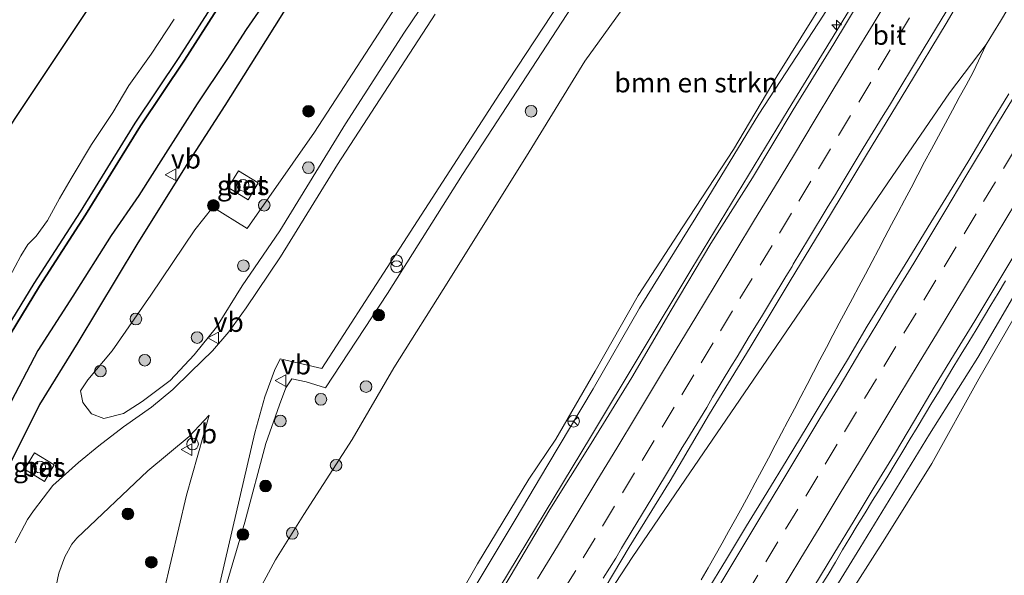
# Model space of a CAD drawing. Units: metres. Extents: x 175183 to 180007, y 543750 to 550000.
# Drawn here: x 179738 to 179865, y 544273 to 544344 of the extents above; entities that cross this region are included whole.
import ezdxf
from ezdxf.enums import TextEntityAlignment as Align

# ---------------------------------------------------------------- set-up
doc = ezdxf.new("R2010")
doc.units = ezdxf.units.M
doc.linetypes.add('VW-3-9_STREEP', pattern=[12, 3, -9])
doc.layers.get('0').update_dxf_attribs({"lineweight": 25})
for name, color, linetype, lineweight in [('B-ME-AL-OVERIG-S-B1', 7, 'Continuous', 18), ('B-ME-AM-KILOMETR-S-B1', 7, 'Continuous', 18), ('B-ME-BV-GELEIDECONSTRUCTIE-GELEIDERAIL-L-B1', 213, 'BV-GELEIDERAIL', 18), ('B-ME-GR-BOMENSTRUIKEN-GV-B6', 93, 'Continuous', 18), ('B-ME-GR-BOOM-S-B1', 93, 'Continuous', 18), ('B-ME-GW-KRUINLIJN-L-B1', 93, 'Continuous', 18), ('B-ME-GW-TEENLIJN-L-B1', 93, 'Continuous', 18), ('B-ME-IE-GRASLAND-GV-B6', 93, 'Continuous', 18), ('B-ME-IE-INRICHTINGSELEMENT-S-B1', 253, 'Continuous', 18), ('B-ME-OG-WATER-GV-B6', 153, 'Continuous', 18), ('B-ME-VH-VERH_SOORT-BETON-OVERIG-GV-B6', 8, 'IE-TERREINAFSCHEIDING-NATUURLIJK-HOUTWAL', 18), ('B-ME-VH-VERH_SOORT-BITUMEN-GV-B6', 8, 'IE-TERREINAFSCHEIDING-NATUURLIJK-HOUTWAL', 18), ('B-ME-VH-VERH_SOORT-KLINKERS-GV-B6', 8, 'IE-TERREINAFSCHEIDING-NATUURLIJK-HOUTWAL', 18), ('B-ME-VW-MARKERING-39STREEP-015-L-B1', 255, 'VW-3-9_STREEP', 18), ('B-ME-VW-MARKERING-STREEP-015-L-B1', 7, 'Continuous', 18), ('B-ME-VW-MEUBILAIR_WEGMEUBILAIR-RONA-S-B1', 8, 'Continuous', 18), ('B-ME-VW-MEUBILAIR_WEGMEUBILAIR-VERKEERSBORD-S-B1', 8, 'Continuous', 18)]:
    doc.layers.add(name, color=color, linetype=linetype, lineweight=lineweight)
for name, color, linetype in [('B-ME-GW-INSTEEKWATERGANG-L-B1', 10, 'Continuous'), ('B-ME-IE-RIET-GV-B6', 10, 'Continuous'), ('B-ME-KG-KADASTRAAL-OPNAMEDTMGRENS-L-B1', 10, 'Continuous'), ('B-ME-OB-BESCHOEIING-GV-B6', 10, 'Continuous')]:
    doc.layers.add(name, color=color, linetype=linetype)
doc.styles.add('NLCS-ISO', font='NLCS-ISO.TTF')
doc.linetypes.add('BV-GELEIDERAIL', pattern='A,10,-3,[108,NLCS.SHX,S=1,R=0,X=0,Y=0],-3', length=16)
doc.linetypes.add('IE-TERREINAFSCHEIDING-NATUURLIJK-HOUTWAL', pattern='A,7,-1.5,[67,NLCS.SHX,S=0.75,R=45,X=0,Y=0],-1.5,7,-1.5,[70,NLCS.SHX,S=0.75,R=0,X=0,Y=0],-1.5', length=20)

# ---------------------------------------------------------------- blocks, each defined once
blk = doc.blocks.new('hecto')
for p, q in [((0, 0.625), (-0.625, 0)), ((0, -0.625), (0, 0.625)), ((-0.625, 0), (0.625, 0)), ((0.625, 0), (0, -0.625))]:
    blk.add_line(p, q)
blk = doc.blocks.new('boom')
h = blk.add_hatch(color=256)
edge = h.paths.add_edge_path()
edge.add_arc((0, 0), 0.75, 0, 360)
blk.add_circle((0, 0), 0.75)
blk = doc.blocks.new('dtb')
blk.add_circle((0, 0), 0.75)
blk = doc.blocks.new('prullenbak')
for centre in [(-0.375, 0), (0.375, 0)]:
    blk.add_circle(centre, 0.75)
blk = doc.blocks.new('verkeersbord')
for p, q in [((0, 0.75), (-0.75, -0.625)), ((0.75, -0.625), (0, 0.75)), ((-0.75, -0.625), (0.75, -0.625))]:
    blk.add_line(p, q)
blk = doc.blocks.new('wegwijzer')
for q in [(-0.53, -0.53), (0, 0.75), (0.53, -0.53)]:
    blk.add_line((0, 0), q)
blk.add_circle((0, 0), 0.75)

msp = doc.modelspace()

# ---------------------------------------------------------------- linework, layer by layer
at = {"layer": 'B-ME-BV-GELEIDECONSTRUCTIE-GELEIDERAIL-L-B1'}
for points in [[(179796.172, 544265.9616, 13.8194), (179798.45, 544269.282, 13.711), (179811.335, 544290.651, 13.395), (179824.348, 544312.319, 13.206), (179836.749, 544332.727, 12.841), (179847.642, 544350.527, 12.394), (179859.211, 544369.642, 12), (179872.481, 544391.592, 11.458), (179885.451, 544413.093, 10.952), (179896.762, 544431.95, 10.552), (179910.799, 544455.154, 9.999), (179923.352, 544475.897, 9.51)], [(179864.9994, 544345.7173, 12.6375), (179864.0454, 544344.1605, 12.6605), (179863.1334, 544342.6757, 12.678), (179862.1959, 544341.1179, 12.7028), (179860.5224, 544337.5806, 12.7819), (179859.6258, 544335.9118, 12.8156), (179858.7437, 544334.3124, 12.8624), (179857.8531, 544332.6776, 12.8997), (179856.9687, 544331.0353, 12.9356), (179856.0656, 544329.3571, 12.9716), (179855.1674, 544327.686, 13.0023), (179854.2916, 544326.0329, 13.0333), (179853.4103, 544324.3672, 13.0645), (179852.5416, 544322.7177, 13.0964), (179851.6919, 544321.1129, 13.1295), (179850.8746, 544319.5595, 13.1487), (179850.0451, 544317.9776, 13.1707), (179849.1963, 544316.368, 13.1931), (179848.3667, 544314.7882, 13.2126), (179847.546, 544313.2239, 13.2352), (179846.6908, 544311.5994, 13.2616), (179845.8507, 544310.0308, 13.2856), (179845.021, 544308.4745, 13.3065), (179844.1707, 544306.8863, 13.3289), (179843.3091, 544305.2862, 13.3568), (179842.4963, 544303.739, 13.3802), (179841.6868, 544302.1787, 13.4087), (179840.8408, 544300.5602, 13.4414), (179840.0114, 544298.9742, 13.467), (179839.1915, 544297.3973, 13.4915), (179838.3816, 544295.8542, 13.5172), (179837.5562, 544294.2928, 13.5455), (179836.7259, 544292.7078, 13.5755), (179835.8975, 544291.1382, 13.6004), (179835.0804, 544289.5855, 13.6276), (179834.2143, 544287.9395, 13.6537), (179833.3653, 544286.3508, 13.6781), (179832.5105, 544284.7434, 13.7036), (179831.6769, 544283.1967, 13.7246), (179830.8202, 544281.62, 13.7416), (179829.9681, 544280.0812, 13.76), (179829.0983, 544278.5162, 13.7728), (179828.2515, 544276.9983, 13.7856), (179827.3512, 544275.4093, 13.8009), (179826.4711, 544273.8394, 13.8172), (179825.5802, 544272.2597, 13.8356)], [(179807.192, 544259.3387, 13.9777), (179813.849, 544270.823, 13.832), (179816.685, 544275.152, 13.791), (179822.926, 544284.281, 13.604), (179834.659, 544301.49, 13.32), (179850.134, 544324.147, 12.944), (179857.501, 544334.941, 12.763), (179862.1959, 544341.1179, 12.7028)], [(179864.672, 544310.7228, 12.9675), (179863.7434, 544309.1712, 12.989), (179862.7968, 544307.5971, 13.0072), (179861.8414, 544306.0041, 13.0296), (179860.9029, 544304.4518, 13.0509), (179859.9572, 544302.9002, 13.0735), (179858.9965, 544301.3189, 13.0978), (179858.0557, 544299.7596, 13.1294), (179857.0953, 544298.1743, 13.1536), (179856.1501, 544296.5492, 13.1769), (179855.2033, 544295.0502, 13.2026), (179854.2535, 544293.4749, 13.2081), (179853.3247, 544291.8881, 13.2319), (179852.4388, 544290.3999, 13.2477), (179851.4829, 544288.8198, 13.2551), (179850.5114, 544287.2078, 13.2669), (179849.5459, 544285.6292, 13.2775), (179848.5929, 544284.0299, 13.2957), (179847.5977, 544282.4683, 13.3097), (179846.6299, 544280.8819, 13.3364), (179845.636, 544279.2544, 13.3469), (179844.6917, 544277.6868, 13.3745), (179843.7536, 544276.1334, 13.397), (179842.8214, 544274.547, 13.4162), (179841.8735, 544272.969, 13.4451), (179840.9266, 544271.4077, 13.4747)]]:
    msp.add_polyline3d(points, dxfattribs=at)
at = {"layer": 'B-ME-GR-BOMENSTRUIKEN-GV-B6'}
for points in [[(179795.958, 544355.378, 1.018), (179787.436, 544342.712, 1.005), (179779.866, 544330.949, 1.014)], [(179779.866, 544330.949, 1.014), (179771.39, 544317.183, 1.04), (179766.548, 544310.085, 0.999), (179763.244, 544304.768, 1.071), (179760.378, 544301.226, 1.053), (179757.287, 544297.929, 1.034), (179753.708, 544295.225, 1.038), (179751.302, 544293.678, 1.004), (179748.759, 544293.04, 0.972), (179747.192, 544293.63, 0.934), (179746.086, 544295.101, 0.863), (179745.772, 544296.587, 0.823), (179746.708, 544297.99, 0.816), (179749.845, 544301.727, 0.854), (179754.83, 544308.893, 0.855), (179760.456, 544317.289, 0.896), (179762.802, 544320.211, 0.894), (179767.194, 544317.485, 0.962), (179775.878, 544329.873, 1.066), (179784.044, 544342.474, 1.03), (179791.366, 544353.877, 1.048)], [(179820.797, 544353.19, 0.909), (179810.626, 544338.98, 0.866), (179803.468, 544327.34, 0.921), (179793.139, 544310.797, 0.968), (179786.047, 544299.557, 0.994), (179780.711, 544290.323, 1.029), (179774.474, 544280.663, 1.038), (179770.844, 544274.842, 1.117), (179767.892, 544269.368, 1.11), (179766.704, 544266.752, 1.232), (179765.247, 544267.657, 1.061), (179764.236, 544268.413, 1.056), (179764.404, 544271.25, 1.078), (179766.899, 544279.711, 1.104), (179769.588, 544289.836, 1.102), (179771.349, 544294.807, 1.103), (179772.184, 544296.972, 1.102), (179772.933, 544298.118, 1.056), (179774.804, 544297.768, 1.089), (179777.269, 544296.994, 1.047), (179785.263, 544309.106, 0.978), (179794.903, 544324.433, 0.972), (179804.443, 544339.097, 0.974), (179812.24, 544351.082, 1.045)], [(179767.892, 544269.368, 1.11), (179770.844, 544274.842, 1.117), (179774.474, 544280.663, 1.038), (179780.711, 544290.323, 1.029), (179786.047, 544299.557, 0.994), (179793.139, 544310.797, 0.968), (179803.468, 544327.34, 0.921), (179810.626, 544338.98, 0.866), (179820.797, 544353.19, 0.909)], [(179839.996, 544344.595, 11.42), (179835.344, 544337.104, 11.721), (179829.707, 544327.622, 11.923), (179823.215, 544317.697, 12.133), (179817.477, 544308.85, 12.168), (179811.928, 544299.112, 12.17), (179806.883, 544290.375, 12.088), (179803.425, 544285.211, 12.23), (179796.81, 544274.353, 12.423), (179791.511, 544265.019, 12.551)], [(179843.837, 544269.133, 12.002), (179849.16, 544277.566, 11.912), (179855.206, 544287.233, 11.598), (179861.267, 544298.113, 11.647), (179866.264, 544306.831, 11.614)]]:
    msp.add_polyline3d(points, dxfattribs=at)
at = {"layer": 'B-ME-GW-INSTEEKWATERGANG-L-B1'}
msp.add_polyline3d([(179734.966, 544283.815, 0.62), (179740.572, 544294.835, 0.529), (179745.46, 544302.803, 0.513), (179753.045, 544315.403, 0.517), (179759.407, 544325.554, 0.528), (179764.397, 544333.298, 0.545), (179768.428, 544339.746, 0.52), (179774.429, 544349.373, 0.518)], dxfattribs=at)
at = {"layer": 'B-ME-GW-KRUINLIJN-L-B1'}
for points in [[(179789.47, 544256.838, 13.364), (179789.053, 544257.924, 13.093), (179790.12, 544260.56, 13.023), (179793.578, 544266.562, 12.967), (179797.044, 544272.277, 12.972), (179801.661, 544280.009, 12.842), (179805.86, 544287.08, 12.667), (179811.699, 544296.863, 12.548), (179817.64, 544307.227, 12.481), (179824.86, 544318.867, 12.292), (179832.979, 544332.174, 12.047), (179841.308, 544344.891, 11.78), (179847.766, 544355.325, 11.434), (179856.197, 544369.543, 11.167), (179864.728, 544383.425, 10.872), (179871.126, 544393.861, 10.567), (179879.34, 544407.533, 10.293), (179886.18, 544418.676, 10.056), (179893.332, 544430.81, 9.758), (179901.358, 544443.959, 9.48), (179908.4, 544455.839, 9.189), (179921.167, 544477.065, 8.649)], [(179821.413, 544237.535, 13.359), (179823.651, 544241.069, 13.229), (179828.411, 544248.891, 13.071), (179836.839, 544261.527, 12.737), (179845.945, 544276.369, 12.619), (179854.915, 544291.003, 12.41), (179861.138, 544300.886, 12.283), (179868.113, 544312.834, 12.069), (179874.956, 544323.967, 11.824), (179883.066, 544337.374, 11.58), (179890.464, 544349.763, 11.264), (179897.807, 544361.569, 11.01), (179904.787, 544373.387, 10.707), (179911.246, 544384.866, 10.479), (179922.283, 544403.261, 10.029), (179929.299, 544415, 9.748), (179935.189, 544424.76, 9.575), (179941.687, 544435.297, 9.341), (179947.619, 544444.634, 9.072), (179955.5, 544458.699, 8.794)]]:
    msp.add_polyline3d(points, dxfattribs=at)
at = {"layer": 'B-ME-GW-TEENLIJN-L-B1'}
msp.add_polyline3d([(179776.553, 544235.193, 1.314), (179776.4812, 544235.2398, 1.3172), (179773.263, 544237.337, 1.46), (179769.872, 544239.768, 1.468), (179766.77, 544243.425, 1.436), (179764.743, 544247.367, 1.439), (179763.831, 544251.622, 1.457), (179763.431, 544255.385, 1.49), (179763.881, 544259.512, 1.478), (179764.839, 544262.116, 1.408), (179766.12, 544265.466, 1.291), (179766.704, 544266.752, 1.232), (179767.892, 544269.368, 1.11), (179770.844, 544274.842, 1.117), (179774.474, 544280.663, 1.038), (179780.711, 544290.323, 1.029), (179786.047, 544299.557, 0.994), (179793.139, 544310.797, 0.968), (179803.468, 544327.34, 0.921), (179810.626, 544338.98, 0.866), (179820.797, 544353.19, 0.909)], dxfattribs=at)
at = {"layer": 'B-ME-IE-GRASLAND-GV-B6'}
for points in [[(179792.2668, 544258.5646, 13.0457), (179792.0662, 544258.6616, 13.0712), (179790.963, 544259.195, 13.069), (179789.47, 544256.838, 13.364), (179789.053, 544257.924, 13.093), (179790.12, 544260.56, 13.023), (179793.578, 544266.562, 12.967), (179797.044, 544272.277, 12.972), (179801.661, 544280.009, 12.842), (179805.86, 544287.08, 12.667), (179811.699, 544296.863, 12.548), (179817.64, 544307.227, 12.481), (179824.86, 544318.867, 12.292), (179832.979, 544332.174, 12.047), (179841.308, 544344.891, 11.78), (179847.766, 544355.325, 11.434), (179856.197, 544369.543, 11.167), (179864.728, 544383.425, 10.872), (179871.126, 544393.861, 10.567), (179879.34, 544407.533, 10.293), (179886.18, 544418.676, 10.056), (179893.332, 544430.81, 9.758), (179901.358, 544443.959, 9.48)], [(179901.358, 544443.959, 9.48), (179893.332, 544430.81, 9.758), (179886.18, 544418.676, 10.056), (179879.34, 544407.533, 10.293), (179871.126, 544393.861, 10.567), (179864.728, 544383.425, 10.872), (179856.197, 544369.543, 11.167), (179847.766, 544355.325, 11.434), (179841.308, 544344.891, 11.78), (179832.979, 544332.174, 12.047), (179824.86, 544318.867, 12.292), (179817.64, 544307.227, 12.481), (179811.699, 544296.863, 12.548), (179805.86, 544287.08, 12.667), (179801.661, 544280.009, 12.842), (179797.044, 544272.277, 12.972), (179793.578, 544266.562, 12.967), (179790.12, 544260.56, 13.023)], [(179899.3188, 544435.3374, 9.8288), (179894.2717, 544426.7029, 10.068), (179889.1098, 544418.1384, 10.2674), (179884.0354, 544409.6978, 10.4549), (179878.8442, 544401.1508, 10.6488), (179873.6598, 544392.6001, 10.8639), (179868.479, 544384.0463, 11.0604), (179863.2923, 544375.4965, 11.2552), (179858.116, 544366.9404, 11.4566), (179852.9628, 544358.3705, 11.6518), (179847.7757, 544349.8203, 11.8321), (179842.6346, 544341.2437, 12.0062), (179837.3969, 544332.7243, 12.1505), (179832.1778, 544323.9938, 12.3145), (179826.8202, 544315.5474, 12.4128), (179821.696, 544306.9597, 12.5588), (179816.6718, 544298.3188, 12.7102), (179811.4262, 544289.8048, 12.819), (179806.1287, 544281.3228, 12.884), (179801.0143, 544272.7288, 12.9792), (179795.866, 544264.1551, 13.0481), (179792.2668, 544258.5646, 13.0457)], [(179941.687, 544435.297, 9.341), (179935.189, 544424.76, 9.575), (179929.299, 544415, 9.748), (179922.283, 544403.261, 10.029), (179911.246, 544384.866, 10.479), (179904.787, 544373.387, 10.707), (179897.807, 544361.569, 11.01), (179890.464, 544349.763, 11.264), (179883.066, 544337.374, 11.58), (179874.956, 544323.967, 11.824), (179868.113, 544312.834, 12.069), (179861.138, 544300.886, 12.283), (179854.915, 544291.003, 12.41), (179845.945, 544276.369, 12.619), (179836.839, 544261.527, 12.737), (179828.411, 544248.891, 13.071), (179823.651, 544241.069, 13.229), (179821.413, 544237.535, 13.359)], [(179790.12, 544260.56, 13.023), (179791.511, 544265.019, 12.551), (179796.81, 544274.353, 12.423), (179803.425, 544285.211, 12.23), (179806.883, 544290.375, 12.088), (179811.928, 544299.112, 12.17), (179817.477, 544308.85, 12.168), (179823.215, 544317.697, 12.133), (179829.707, 544327.622, 11.923), (179835.344, 544337.104, 11.721), (179839.996, 544344.595, 11.42), (179847.845, 544357.429, 11.163), (179854.718, 544368.468, 10.997), (179863.17, 544382.947, 10.486), (179871.209, 544395.974, 10.247), (179880.325, 544410.819, 9.859), (179886.352, 544421.195, 9.528), (179893.812, 544433.835, 9.238)], [(179762.426, 544266.291, 1.019), (179768.2, 544291.207, 1.041), (179769.464, 544295.818, 1.03), (179770.724, 544299.219, 1.011), (179771.451, 544300.712, 0.997), (179776.802, 544299.456, 0.912), (179785.669, 544313.163, 0.916), (179786.349, 544314.215, 0.916), (179799.697, 544334.848, 0.922), (179818.602, 544363.616, 0.937)], [(179791.366, 544353.877, 1.048), (179784.044, 544342.474, 1.03), (179775.878, 544329.873, 1.066), (179767.194, 544317.485, 0.962), (179762.802, 544320.211, 0.894), (179760.456, 544317.289, 0.896), (179754.83, 544308.893, 0.855), (179749.845, 544301.727, 0.854), (179746.708, 544297.99, 0.816), (179745.772, 544296.587, 0.823), (179746.086, 544295.101, 0.863), (179747.192, 544293.63, 0.934), (179748.759, 544293.04, 0.972), (179751.302, 544293.678, 1.004), (179753.708, 544295.225, 1.038), (179757.287, 544297.929, 1.034), (179760.378, 544301.226, 1.053), (179763.244, 544304.768, 1.071), (179766.548, 544310.085, 0.999), (179771.39, 544317.183, 1.04), (179779.866, 544330.949, 1.014), (179787.436, 544342.712, 1.005), (179795.958, 544355.378, 1.018)], [(179811.1962, 544267.9066, 13.2378), (179816.3232, 544276.4926, 13.1762), (179821.5652, 544285.0089, 13.0444), (179826.6497, 544293.6187, 12.9665), (179831.8618, 544302.1534, 12.8231), (179837.0168, 544310.7246, 12.7143), (179842.1995, 544319.2769, 12.5443), (179846.8304, 544326.9467, 12.4204), (179852.0218, 544335.4936, 12.2616), (179857.2041, 544344.046, 12.0699), (179862.2095, 544352.7054, 11.951)], [(179812.24, 544351.082, 1.045), (179804.443, 544339.097, 0.974), (179794.903, 544324.433, 0.972), (179785.263, 544309.106, 0.978), (179777.269, 544296.994, 1.047), (179774.804, 544297.768, 1.089), (179772.933, 544298.118, 1.056), (179772.184, 544296.972, 1.102), (179771.349, 544294.807, 1.103), (179769.588, 544289.836, 1.102), (179766.899, 544279.711, 1.104), (179764.404, 544271.25, 1.078)], [(179774.429, 544349.373, 0.518), (179768.428, 544339.746, 0.52), (179764.397, 544333.298, 0.545), (179759.407, 544325.554, 0.528), (179753.045, 544315.403, 0.517), (179745.46, 544302.803, 0.513), (179740.572, 544294.835, 0.529), (179734.966, 544283.815, 0.62)], [(179734.966, 544283.815, 0.62), (179740.572, 544294.835, 0.529), (179745.46, 544302.803, 0.513), (179753.045, 544315.403, 0.517), (179759.407, 544325.554, 0.528), (179764.397, 544333.298, 0.545), (179768.428, 544339.746, 0.52), (179774.429, 544349.373, 0.518)], [(179763.681, 544347.64, -0.251), (179758.472, 544339.487, -0.251), (179752.818, 544331.018, -0.251), (179745.761, 544319.602, -0.251), (179739.828, 544310.414, -0.254), (179732.981, 544299.192, -0.246)], [(179736.391, 544294.333, -0.385), (179740.294, 544301.778, -0.385), (179744.813, 544308.783, -0.385), (179749.711, 544316.589, -0.385), (179753.296, 544321.698, -0.385), (179756.423, 544326.656, -0.385), (179760.775, 544333.491, -0.385), (179764.593, 544339.224, -0.385), (179767.083, 544343.078, -0.385), (179770.059, 544347.432, -0.385)], [(179736.663, 544311.217, -0.604), (179738.114, 544313.951, -0.604), (179738.999, 544315.431, -0.604), (179740.064, 544316.475, -0.604), (179741.518, 544318.487, -0.604), (179743.091, 544321.31, -0.604), (179744.594, 544323.915, -0.604), (179747.186, 544328.266, -0.604), (179749.945, 544332.411, -0.604), (179752.013, 544335.864, -0.604), (179754.852, 544339.886, -0.604), (179757.819, 544344.393, -0.604)], [(179791.356, 544345.058, 1.015), (179778.827, 544325.697, 1.021), (179771.481, 544313.843, 1.013), (179767.077, 544307.287, 0.986), (179764.828, 544304.2, 1), (179762.743, 544301.744, 1.018), (179759.971, 544299.015, 1.005), (179757.636, 544296.75, 0.985), (179754.901, 544294.502, 0.986), (179751.299, 544291.95, 0.973), (179748.134, 544289.513, 0.937), (179745.501, 544287.374, 0.937), (179742.23, 544284.424, 0.937), (179739.718, 544281.156, 0.943), (179738.954, 544280.026, 0.922), (179737.368, 544277.056, 0.902)], [(179865.1226, 544334.7753, 12.0696), (179862.5071, 544330.5133, 12.1426), (179859.9703, 544326.2044, 12.2527), (179857.353, 544321.9439, 12.3224), (179854.7506, 544317.6745, 12.3955), (179852.1291, 544313.4172, 12.4715), (179849.5014, 544309.1625, 12.5159), (179846.9024, 544304.8915, 12.5909), (179844.364, 544300.5837, 12.6609), (179841.7812, 544296.3017, 12.7207), (179839.2116, 544292.0128, 12.7888), (179836.6116, 544287.7413, 12.8449), (179833.9988, 544283.4787, 12.8988), (179831.405, 544279.2045, 12.9588), (179828.8188, 544274.9246, 13.0075), (179826.2164, 544270.6557, 13.0533)], [(179768.61, 544323.325, 1.001), (179766.071, 544324.877, 0.978), (179764.767, 544322.751, 0.964), (179767.314, 544321.163, 0.959), (179768.61, 544323.325, 1.001)], [(179821.413, 544237.535, 13.359), (179820.41, 544238.2056, 13.2598), (179820.372, 544238.231, 13.256), (179829.0962, 544253.3759, 12.9793), (179832.2367, 544258.5512, 12.8863), (179834.8311, 544262.8247, 12.8374), (179837.4056, 544267.1118, 12.7924), (179840.0329, 544271.3656, 12.7295), (179842.6387, 544275.6334, 12.6622), (179845.2144, 544279.9189, 12.6113), (179847.8023, 544284.1967, 12.5644), (179850.4116, 544288.4629, 12.4963), (179852.9781, 544292.7531, 12.4487), (179855.5388, 544297.0486, 12.3919), (179858.1141, 544301.3336, 12.3188), (179860.725, 544305.5983, 12.2245), (179863.3072, 544309.8797, 12.1647), (179865.8974, 544314.1563, 12.0953)], [(179836.839, 544261.527, 12.737), (179845.945, 544276.369, 12.619), (179854.915, 544291.003, 12.41), (179861.138, 544300.886, 12.283), (179868.113, 544312.834, 12.069)], [(179866.264, 544306.831, 11.614), (179861.267, 544298.113, 11.647), (179855.206, 544287.233, 11.598), (179849.16, 544277.566, 11.912), (179843.837, 544269.133, 12.002)], [(179742.436, 544270.469, 0.9881), (179743.014, 544273.155, 0.9798), (179743.779, 544275.226, 0.9742), (179744.684, 544276.869, 0.9706), (179745.306, 544277.645, 0.9694), (179754.417, 544286.319, 0.9614), (179759.763, 544290.731, 0.9591), (179762.309, 544293.46, 0.9558), (179759.417, 544283.187, 0.9858), (179756.441, 544270.547, 1.0242)], [(179738.594, 544286.5, 0.885), (179741.165, 544284.924, 0.946), (179742.384, 544287.069, 0.948), (179739.879, 544288.628, 0.898), (179738.594, 544286.5, 0.885)]]:
    msp.add_polyline3d(points, dxfattribs=at)
at = {"layer": 'B-ME-IE-RIET-GV-B6'}
for points in [[(179733.643, 544298.836, -0.246), (179740.49, 544310.058, -0.254), (179746.423, 544319.246, -0.251), (179753.48, 544330.662, -0.251), (179759.134, 544339.131, -0.251), (179764.343, 544347.284, -0.251)], [(179770.059, 544347.432, -0.385), (179767.083, 544343.078, -0.385), (179764.593, 544339.224, -0.385), (179760.775, 544333.491, -0.385), (179756.423, 544326.656, -0.385), (179753.296, 544321.698, -0.385), (179749.711, 544316.589, -0.385), (179744.813, 544308.783, -0.385), (179740.294, 544301.778, -0.385), (179736.391, 544294.333, -0.385)]]:
    msp.add_polyline3d(points, dxfattribs=at)
at = {"layer": 'B-ME-KG-KADASTRAAL-OPNAMEDTMGRENS-L-B1'}
msp.add_polyline3d([(179857.925, 544510.889, -0.55), (179773.11, 544385.443, -0.55), (179711.531, 544292.885, -0.55), (179673.79, 544147.285, -0.6)], dxfattribs=at)
at = {"layer": 'B-ME-OB-BESCHOEIING-GV-B6'}
for points in [[(179732.981, 544299.192, -0.246), (179739.828, 544310.414, -0.254), (179745.761, 544319.602, -0.251), (179752.818, 544331.018, -0.251), (179758.472, 544339.487, -0.251), (179763.681, 544347.64, -0.251)], [(179764.343, 544347.284, -0.251), (179759.134, 544339.131, -0.251), (179753.48, 544330.662, -0.251), (179746.423, 544319.246, -0.251), (179740.49, 544310.058, -0.254), (179733.643, 544298.836, -0.246)]]:
    msp.add_polyline3d(points, dxfattribs=at)
at = {"layer": 'B-ME-OG-WATER-GV-B6'}
for points in [[(179673.79, 544147.285, -0.6), (179711.531, 544292.885, -0.55), (179773.11, 544385.443, -0.55), (179857.925, 544510.889, -0.55)], [(179757.819, 544344.393, -0.604), (179754.852, 544339.886, -0.604), (179752.013, 544335.864, -0.604), (179749.945, 544332.411, -0.604), (179747.186, 544328.266, -0.604), (179744.594, 544323.915, -0.604), (179743.091, 544321.31, -0.604), (179741.518, 544318.487, -0.604), (179740.064, 544316.475, -0.604), (179738.999, 544315.431, -0.604), (179738.114, 544313.951, -0.604), (179736.663, 544311.217, -0.604)]]:
    msp.add_polyline3d(points, dxfattribs=at)
at = {"layer": 'B-ME-VH-VERH_SOORT-BETON-OVERIG-GV-B6'}
for points in [[(179768.61, 544323.325, 1.001), (179767.314, 544321.163, 0.959), (179764.767, 544322.751, 0.964), (179766.071, 544324.877, 0.978), (179768.61, 544323.325, 1.001)], [(179742.384, 544287.069, 0.948), (179741.165, 544284.924, 0.946), (179738.594, 544286.5, 0.885), (179739.879, 544288.628, 0.898), (179742.384, 544287.069, 0.948)]]:
    msp.add_polyline3d(points, dxfattribs=at)
at = {"layer": 'B-ME-VH-VERH_SOORT-BITUMEN-GV-B6'}
for points in [[(179792.2668, 544258.5646, 13.0457), (179795.866, 544264.1551, 13.0481), (179801.0143, 544272.7288, 12.9792), (179806.1287, 544281.3228, 12.884), (179811.4262, 544289.8048, 12.819), (179816.6718, 544298.3188, 12.7102), (179821.696, 544306.9597, 12.5588), (179826.8202, 544315.5474, 12.4128), (179832.1778, 544323.9938, 12.3145), (179837.3969, 544332.7243, 12.1505), (179842.6346, 544341.2437, 12.0062), (179847.7757, 544349.8203, 11.8321), (179852.9628, 544358.3705, 11.6518), (179858.116, 544366.9404, 11.4566), (179863.2923, 544375.4965, 11.2552), (179868.479, 544384.0463, 11.0604), (179873.6598, 544392.6001, 10.8639), (179878.8442, 544401.1508, 10.6488), (179884.0354, 544409.6978, 10.4549), (179889.1098, 544418.1384, 10.2674), (179894.2717, 544426.7029, 10.068), (179899.3188, 544435.3374, 9.8288)], [(179862.2095, 544352.7054, 11.951), (179857.2041, 544344.046, 12.0699), (179852.0218, 544335.4936, 12.2616), (179846.8304, 544326.9467, 12.4204), (179842.1995, 544319.2769, 12.5443), (179837.0168, 544310.7246, 12.7143), (179831.8618, 544302.1534, 12.8231), (179826.6497, 544293.6187, 12.9665), (179821.5652, 544285.0089, 13.0444), (179816.3232, 544276.4926, 13.1762), (179811.1962, 544267.9066, 13.2378)], [(179826.2164, 544270.6557, 13.0533), (179828.8188, 544274.9246, 13.0075), (179831.405, 544279.2045, 12.9588), (179833.9988, 544283.4787, 12.8988), (179836.6116, 544287.7413, 12.8449), (179839.2116, 544292.0128, 12.7888), (179841.7812, 544296.3017, 12.7207), (179844.364, 544300.5837, 12.6609), (179846.9024, 544304.8915, 12.5909), (179849.5014, 544309.1625, 12.5159), (179852.1291, 544313.4172, 12.4715), (179854.7506, 544317.6745, 12.3955), (179857.353, 544321.9439, 12.3224), (179859.9703, 544326.2044, 12.2527), (179862.5071, 544330.5133, 12.1426), (179865.1226, 544334.7753, 12.0696)], [(179865.8974, 544314.1563, 12.0953), (179863.3072, 544309.8797, 12.1647), (179860.725, 544305.5983, 12.2245), (179858.1141, 544301.3336, 12.3188), (179855.5388, 544297.0486, 12.3919), (179852.9781, 544292.7531, 12.4487), (179850.4116, 544288.4629, 12.4963), (179847.8023, 544284.1967, 12.5644), (179845.2144, 544279.9189, 12.6113), (179842.6387, 544275.6334, 12.6622), (179840.0329, 544271.3656, 12.7295)]]:
    msp.add_polyline3d(points, dxfattribs=at)
at = {"layer": 'B-ME-VH-VERH_SOORT-KLINKERS-GV-B6'}
for points in [[(179818.602, 544363.616, 0.937), (179799.697, 544334.848, 0.922), (179786.349, 544314.215, 0.916), (179785.669, 544313.163, 0.916), (179776.802, 544299.456, 0.912), (179771.451, 544300.712, 0.997), (179770.724, 544299.219, 1.011), (179769.464, 544295.818, 1.03), (179768.2, 544291.207, 1.041), (179762.426, 544266.291, 1.019)], [(179737.368, 544277.056, 0.902), (179738.954, 544280.026, 0.922), (179739.718, 544281.156, 0.943), (179742.23, 544284.424, 0.937), (179745.501, 544287.374, 0.937), (179748.134, 544289.513, 0.937), (179751.299, 544291.95, 0.973), (179754.901, 544294.502, 0.986), (179757.636, 544296.75, 0.985), (179759.971, 544299.015, 1.005), (179762.743, 544301.744, 1.018), (179764.828, 544304.2, 1), (179767.077, 544307.287, 0.986), (179771.481, 544313.843, 1.013), (179778.827, 544325.697, 1.021), (179791.356, 544345.058, 1.015)], [(179756.441, 544270.547, 1.0242), (179759.417, 544283.187, 0.9858), (179762.309, 544293.46, 0.9558), (179759.763, 544290.731, 0.9591), (179754.417, 544286.319, 0.9614), (179745.306, 544277.645, 0.9694), (179744.684, 544276.869, 0.9706), (179743.779, 544275.226, 0.9742), (179743.014, 544273.155, 0.9798), (179742.436, 544270.469, 0.9881)]]:
    msp.add_polyline3d(points, dxfattribs=at)
at = {"layer": 'B-ME-VW-MARKERING-39STREEP-015-L-B1'}
for points in [[(179852.3573, 544344.5491, 12.0804), (179849.8765, 544340.4399, 12.1693), (179847.3638, 544336.2796, 12.2572), (179844.7777, 544332.0003, 12.3415), (179842.1917, 544327.721, 12.4159), (179839.6668, 544323.5446, 12.4838), (179837.1834, 544319.4369, 12.5505), (179834.6869, 544315.3049, 12.6167), (179832.1024, 544311.0247, 12.6865), (179829.594, 544306.8706, 12.755), (179827.1097, 544302.7634, 12.8205), (179824.6255, 544298.6563, 12.883), (179822.1037, 544294.4869, 12.9429), (179819.5159, 544290.2086, 12.9987), (179817.0024, 544286.0518, 13.0527), (179814.4217, 544281.7692, 13.105), (179811.9443, 544277.658, 13.1504), (179809.4338, 544273.4989, 13.1885), (179806.9514, 544269.3906, 13.2207)], [(179812.2273, 544238.693, 13.2421), (179812.7634, 544239.582, 13.2337), (179814.1056, 544241.8088, 13.2192), (179816.5967, 544245.9425, 13.2059), (179819.1788, 544250.2242, 13.18), (179821.1435, 544253.4769, 13.1533), (179823.6821, 544257.6792, 13.1193), (179826.2678, 544261.9587, 13.0807), (179828.7503, 544266.0669, 13.0385), (179831.3093, 544270.3029, 12.9919), (179833.8916, 544274.5845, 12.9441), (179836.4225, 544278.7805, 12.892), (179839.0064, 544283.0611, 12.8309), (179841.4881, 544287.1699, 12.7773), (179843.9811, 544291.2998, 12.7199), (179846.5611, 544295.5827, 12.6599), (179849.0506, 544299.7149, 12.5986), (179851.6335, 544303.9961, 12.5341), (179854.1986, 544308.244, 12.4738), (179856.7833, 544312.524, 12.4047), (179859.3685, 544316.8039, 12.3336), (179861.8569, 544320.9238, 12.2559), (179864.4418, 544325.2038, 12.1699), (179866.923, 544329.3128, 12.0892)]]:
    msp.add_polyline3d(points, dxfattribs=at)
at = {"layer": 'B-ME-VW-MARKERING-STREEP-015-L-B1'}
for points in [[(179850.182, 544347.9494, 11.9648), (179847.6551, 544343.7643, 12.0523), (179845.1683, 544339.6481, 12.1356), (179842.6323, 544335.467, 12.2168), (179840.0874, 544331.2614, 12.2917), (179837.5477, 544327.0416, 12.3625), (179834.9733, 544322.7797, 12.4355), (179832.4358, 544318.5754, 12.5037), (179829.8951, 544314.3865, 12.5733), (179827.3521, 544310.1748, 12.6391), (179824.8661, 544306.057, 12.7055), (179822.3549, 544301.896, 12.771), (179819.8227, 544297.701, 12.8299), (179817.2507, 544293.4366, 12.8872), (179814.7123, 544289.2337, 12.9463), (179812.1744, 544285.0306, 12.9972), (179809.6255, 544280.8224, 13.0506), (179807.079, 544276.6007, 13.091), (179804.5474, 544272.4054, 13.1265)], [(179858.3289, 544347.5252, 12.0627), (179855.8009, 544343.3334, 12.1544), (179853.2541, 544339.0845, 12.2473), (179850.699, 544334.8886, 12.3349), (179849.7683, 544333.314, 12.3696), (179848.9405, 544332.0208, 12.3927), (179846.4045, 544327.7856, 12.4764), (179843.8303, 544323.5356, 12.5441), (179842.709, 544321.6268, 12.5773), (179841.9106, 544320.3386, 12.6), (179839.3668, 544316.1341, 12.6659), (179837.4025, 544312.8639, 12.7213), (179837.2487, 544312.6015, 12.7262), (179836.4366, 544311.2907, 12.7469), (179835.6822, 544309.99, 12.7673), (179834.847, 544308.6944, 12.7872), (179834.1015, 544307.3762, 12.807), (179833.3376, 544306.1031, 12.8278), (179831.7446, 544303.561, 12.8671), (179830.1921, 544300.9615, 12.9092), (179829.391, 544299.6731, 12.9298), (179827.0329, 544295.7661, 12.9914), (179826.2734, 544294.4501, 13.0089), (179823.7065, 544290.2418, 13.0635), (179823.1247, 544289.2873, 13.0776), (179822.37, 544287.9859, 13.0919), (179820.0017, 544284.0636, 13.1457), (179819.2041, 544282.7996, 13.159), (179816.6983, 544278.6071, 13.207), (179815.3284, 544276.368, 13.2296), (179814.5804, 544275.0677, 13.2408), (179812.9799, 544272.4937, 13.2586)], [(179827.9454, 544271.6554, 13.0845), (179830.5317, 544275.9286, 13.0333), (179833.1022, 544280.2028, 12.9794), (179835.6861, 544284.4754, 12.9218), (179838.2638, 544288.7462, 12.8606), (179840.8363, 544293.0169, 12.8011), (179843.4134, 544297.2926, 12.7442), (179845.9821, 544301.5678, 12.6816), (179848.1456, 544305.1588, 12.627), (179850.3092, 544308.7496, 12.577), (179852.8941, 544313.0237, 12.5167), (179854.4415, 544315.5884, 12.4639), (179857.0073, 544319.8628, 12.402), (179859.4785, 544323.9787, 12.3179), (179861.9591, 544328.0925, 12.2361), (179864.5327, 544332.3679, 12.148), (179867.1118, 544336.6425, 12.0623)], [(179815.2999, 544236.8391, 13.1729), (179817.804, 544240.9793, 13.1376), (179820.3864, 544245.2556, 13.1219), (179822.9648, 544249.5277, 13.0928), (179825.5482, 544253.8057, 13.0653), (179828.1312, 544258.0719, 13.0244), (179830.7205, 544262.3466, 12.9834), (179833.2012, 544266.4586, 12.9344), (179835.7801, 544270.7379, 12.882), (179838.2622, 544274.8471, 12.836), (179840.844, 544279.1265, 12.7806), (179843.4248, 544283.4057, 12.7215), (179845.9088, 544287.513, 12.6674), (179848.3937, 544291.6203, 12.6114), (179850.9736, 544295.896, 12.5472), (179853.4551, 544300.005, 12.4866), (179855.9405, 544304.1123, 12.4235), (179858.4216, 544308.2297, 12.3557), (179860.9002, 544312.3405, 12.2859), (179863.4823, 544316.6202, 12.2089), (179865.9664, 544320.73, 12.1312)]]:
    msp.add_polyline3d(points, dxfattribs=at)

# ---------------------------------------------------------------- block references
at = {"layer": 'B-ME-AL-OVERIG-S-B1', "rotation": 90}
msp.add_blockref('dtb', (179760.186, 544289.747, 0.906), dxfattribs=at)
at = {"layer": 'B-ME-AM-KILOMETR-S-B1', "rotation": 90}
msp.add_blockref('hecto', (179842.975, 544343.6509, 12.6665), dxfattribs=at)
at = {"layer": 'B-ME-GR-BOOM-S-B1'}
for p, rotation in [((179775.093, 544332.56, 1.008), 90), ((179803.704, 544332.551, 0.907), 9), ((179775.077, 544325.298, 0.939), 9), ((179762.862, 544320.433, 0.881), 90), ((179769.394, 544320.461, 0.987), 9), ((179766.723, 544312.679, 0.936), 9), ((179752.901, 544305.831, 0.921), 9), ((179784.117, 544306.327, 1.01), 90), ((179760.77, 544303.445, 1.11), 9), ((179754.041, 544300.533, 1.014), 9), ((179748.346, 544299.132, 0.935), 9), ((179782.485, 544297.132, 0.907), 9), ((179776.681, 544295.492, 1.096), 9), ((179771.468, 544292.705, 0.981), 9), ((179778.64, 544287.025, 1.01), 9), ((179769.564, 544284.35, 1.139), 90), ((179751.873, 544280.766, 1.053), 90), ((179766.659, 544278.11, 1.115), 90), ((179773.001, 544278.256, 0.998), 9), ((179754.882, 544274.548, 1.06), 90)]:
    msp.add_blockref('boom', p, dxfattribs=dict(at, rotation=rotation))
at = {"layer": 'B-ME-IE-INRICHTINGSELEMENT-S-B1'}
for name, p, rotation in [('dtb', (179766.6733, 544323.0346, 0.972), 9), ('prullenbak', (179786.408, 544312.938, 2.096), 90), ('dtb', (179740.5256, 544286.7966, 0.972), 9)]:
    msp.add_blockref(name, p, dxfattribs=dict(at, rotation=rotation))
at = {"layer": 'B-ME-VW-MEUBILAIR_WEGMEUBILAIR-RONA-S-B1', "rotation": 90}
msp.add_blockref('wegwijzer', (179809.165, 544292.679, 12.458), dxfattribs=at)
at = {"layer": 'B-ME-VW-MEUBILAIR_WEGMEUBILAIR-VERKEERSBORD-S-B1', "rotation": 90}
for p in [(179757.393, 544324.395, 0.348), (179762.887, 544303.392, 1.07), (179771.551, 544297.913, 1.056), (179759.458, 544289.039, 1.02)]:
    msp.add_blockref('verkeersbord', p, dxfattribs=at)

# ---------------------------------------------------------------- texts
at = {"layer": 'B-ME-GR-BOMENSTRUIKEN-GV-B6', "ltscale": 0.2, "style": 'NLCS-ISO'}
msp.add_text('bmn en strkn', height=2.5, dxfattribs=at).set_placement((179824.9119, 544336.2303), align=Align.MIDDLE_CENTER)
at = {"layer": 'B-ME-IE-GRASLAND-GV-B6', "ltscale": 0.2, "style": 'NLCS-ISO'}
for p in [(179766.6885, 544323.02), (179740.489, 544286.776)]:
    msp.add_text('gras', height=2.5, dxfattribs=at).set_placement(p, align=Align.MIDDLE_CENTER)
at = {"layer": 'B-ME-VH-VERH_SOORT-BETON-OVERIG-GV-B6', "ltscale": 0.2, "style": 'NLCS-ISO'}
for p in [(179767.0744, 544323.0882), (179740.8812, 544286.838)]:
    msp.add_text('bet', height=2.5, dxfattribs=at).set_placement(p, align=Align.MIDDLE_CENTER)
at = {"layer": 'B-ME-VH-VERH_SOORT-BITUMEN-GV-B6', "ltscale": 0.2, "style": 'NLCS-ISO'}
msp.add_text('bit', height=2.5, dxfattribs=at).set_placement((179849.7565, 544342.3481), align=Align.MIDDLE_CENTER)
at = {"layer": 'B-ME-VW-MEUBILAIR_WEGMEUBILAIR-VERKEERSBORD-S-B1', "ltscale": 0.2, "style": 'NLCS-ISO'}
for p in [(179757.393, 544324.395, 0.348), (179762.887, 544303.392, 1.07), (179771.551, 544297.913, 1.056), (179759.458, 544289.039, 1.02)]:
    msp.add_text('vb', height=2.5, dxfattribs=at).set_placement(p, align=Align.BOTTOM_LEFT)

doc.saveas('drawing.dxf')
